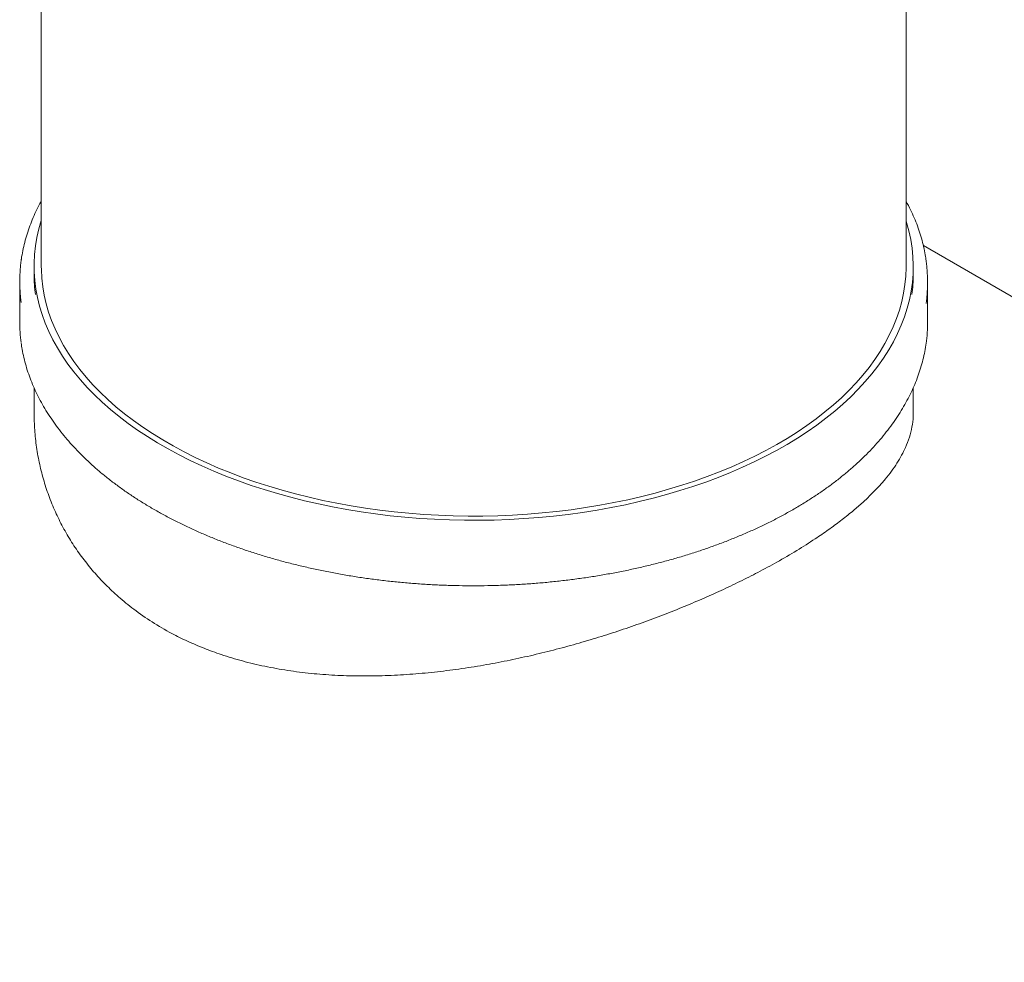
# Model space of a CAD drawing. Units: millimetres. Extents: x 8 to 412, y 5 to 290.
# Drawn here: x 298 to 318, y 183 to 202 of the extents above; entities that cross this region are included whole.
import ezdxf

# ---------------------------------------------------------------- set-up
doc = ezdxf.new("R2010")
doc.units = ezdxf.units.MM

msp = doc.modelspace()

# ---------------------------------------------------------------- linework, layer by layer
at = {"color": 7, "linetype": 'Continuous', "lineweight": 15}
for p, q in [((298.654495, 215.604248), (298.654495, 197.173756)), ((315.797353, 197.173756), (315.797353, 215.604248)), ((340.743702, 183.384984), (316.140778, 197.58795)), ((298.511638, 197.173756), (298.511638, 197.010448)), ((315.94021, 197.010448), (315.94021, 197.173756)), ((298.225924, 196.870469), (298.225924, 196.077258)), ((316.225924, 196.077258), (316.225924, 196.870469)), ((298.511638, 194.768888), (298.511638, 194.270892)), ((315.94021, 194.270863), (315.94021, 194.767992))]:
    msp.add_line(p, q, dxfattribs=at)
at = {"color": 7, "linetype": 'Continuous', "lineweight": 15, "flags": 128}
for points in [[(315.797353, 198.080922), (315.808533, 198.044982), (315.85483, 197.876237), (315.891174, 197.706681), (315.917524, 197.536511), (315.93385, 197.365923), (315.940131, 197.195113), (315.936362, 197.024278), (315.922546, 196.853616), (315.8987, 196.683323), (315.864851, 196.513595), (315.821037, 196.344629), (315.767311, 196.17662), (315.703732, 196.00976), (315.630376, 195.844243), (315.547326, 195.680259), (315.454678, 195.517998), (315.352539, 195.357647), (315.241027, 195.19939), (315.120271, 195.043411), (314.990409, 194.889888), (314.851592, 194.739), (314.70398, 194.59092), (314.547742, 194.445819), (314.38306, 194.303865), (314.210123, 194.16522), (314.02913, 194.030046), (313.840291, 193.898497), (313.643822, 193.770726), (313.439951, 193.64688), (313.228914, 193.527102), (313.010952, 193.41153), (312.786318, 193.300297), (312.555271, 193.193532), (312.318076, 193.091358), (312.075009, 192.993892), (311.826349, 192.901247), (311.572383, 192.81353), (311.313403, 192.730842), (311.04971, 192.653278), (310.781605, 192.580928), (310.5094, 192.513876), (310.233408, 192.452198), (309.953947, 192.395966), (309.671339, 192.345245), (309.385911, 192.300092), (309.097992, 192.260561), (308.807913, 192.226697), (308.51601, 192.198539), (308.222619, 192.176118), (307.928078, 192.159463), (307.632728, 192.14859), (307.336908, 192.143514), (307.04096, 192.144239), (306.745225, 192.150765), (306.450045, 192.163085), (306.15576, 192.181184), (305.862709, 192.205041), (305.571231, 192.23463), (305.281661, 192.269914), (304.994333, 192.310855), (304.70958, 192.357405), (304.427728, 192.40951), (304.149104, 192.46711), (303.874029, 192.530138), (303.60282, 192.598522), (303.335789, 192.672184), (303.073246, 192.751037), (302.815492, 192.834991), (302.562825, 192.92395), (302.315537, 193.017811), (302.073912, 193.116464), (301.838229, 193.219798), (301.60876, 193.327692), (301.38577, 193.440021), (301.169516, 193.556658), (300.960248, 193.677466), (300.758206, 193.802307), (300.563624, 193.931036), (300.376726, 194.063506), (300.197728, 194.199562), (300.026836, 194.339049), (299.864247, 194.481806), (299.710149, 194.627668), (299.56472, 194.776466), (299.428128, 194.928029), (299.300529, 195.082182), (299.182071, 195.238748), (299.07289, 195.397545), (298.973114, 195.558392), (298.882856, 195.721101), (298.802221, 195.885486), (298.731301, 196.051356), (298.670179, 196.218522), (298.618926, 196.386789), (298.577599, 196.555963), (298.546247, 196.725851), (298.524907, 196.896254), (298.513601, 197.066978), (298.512345, 197.237825), (298.521139, 197.408598), (298.539972, 197.579101), (298.568824, 197.749135), (298.607661, 197.918507), (298.654495, 198.080922)], [(315.797353, 197.173756), (315.797274, 197.152519), (315.790959, 196.982674), (315.774549, 196.813054), (315.748062, 196.64386), (315.71153, 196.47529), (315.664995, 196.307543), (315.608514, 196.140817), (315.542151, 195.975309), (315.465986, 195.811213), (315.380108, 195.648724), (315.284618, 195.488032), (315.179629, 195.329327), (315.065265, 195.172796), (314.941661, 195.018624), (314.808961, 194.866992), (314.667324, 194.71808), (314.516915, 194.572061), (314.357912, 194.42911), (314.190502, 194.289394), (314.014883, 194.153077), (313.831261, 194.020321), (313.639854, 193.891283), (313.440886, 193.766113), (313.234592, 193.64496), (313.021216, 193.527967), (312.801009, 193.415271), (312.57423, 193.307005), (312.341147, 193.203297), (312.102035, 193.104269), (311.857174, 193.010038), (311.606855, 192.920715), (311.351372, 192.836405), (311.091026, 192.757208), (310.826125, 192.683216), (310.556979, 192.614518), (310.283907, 192.551194), (310.007231, 192.493319), (309.727276, 192.44096), (309.444373, 192.394181), (309.158855, 192.353035), (308.871058, 192.317571), (308.581322, 192.287832), (308.289989, 192.263852), (307.997401, 192.245659), (307.703904, 192.233275), (307.409844, 192.226715), (307.115567, 192.225985), (306.821419, 192.231088), (306.527749, 192.242018), (306.234902, 192.25876), (305.943223, 192.281296), (305.653055, 192.309598), (305.364742, 192.343634), (305.078623, 192.383364), (304.795034, 192.42874), (304.514311, 192.479709), (304.236784, 192.536212), (303.962781, 192.59818), (303.692624, 192.665542), (303.426632, 192.738218), (303.165118, 192.816123), (302.908391, 192.899164), (302.656753, 192.987243), (302.410501, 193.080257), (302.169925, 193.178097), (301.935308, 193.280646), (301.706928, 193.387784), (301.485053, 193.499384), (301.269945, 193.615316), (301.061858, 193.735443), (300.861037, 193.859622), (300.667718, 193.987707), (300.482129, 194.119548), (300.304489, 194.254989), (300.135008, 194.393871), (299.973885, 194.536029), (299.821311, 194.681297), (299.677464, 194.829502), (299.542515, 194.980471), (299.416623, 195.134025), (299.299936, 195.289983), (299.192591, 195.448162), (299.094716, 195.608375), (299.006425, 195.770433), (298.927823, 195.934145), (298.859002, 196.099318), (298.800043, 196.265758), (298.751016, 196.433268), (298.711979, 196.601651), (298.682977, 196.770708), (298.664045, 196.94024), (298.655206, 197.110048), (298.654495, 197.173756)]]:
    msp.add_lwpolyline(points, dxfattribs=at)
at = {"color": 7, "linetype": 'Continuous', "lineweight": 15}
for centre, radius, start, end in [((301.237814, 196.870484), 3.011863, 171.8476231, 187.9134133), ((313.214094, 196.870441), 3.011804, 351.7791758, 7.7677424), ((301.431717, 197.01092), 2.920079, 180.0092675, 187.8137906), ((313.018415, 197.011045), 2.921795, 352.2892833, 359.9882797), ((301.240935, 196.07768), 3.015011, 180.0080136, 187.9129024), ((313.210003, 196.077707), 3.015921, 351.7813182, 359.991467)]:
    msp.add_arc(centre, radius, start, end, dxfattribs=at)
for points, knots in [([(298.654495, 198.468589), (298.652751, 198.465572), (298.620632, 198.410014), (298.566134, 198.30033), (298.491811, 198.139648), (298.427256, 197.977511), (298.371398, 197.814339), (298.324284, 197.650253), (298.287085, 197.485382), (298.264978, 197.370429), (298.257875, 197.310376), (298.257312, 197.305621)], [0, 0, 0, 0, 0.008059213, 0.148396161, 0.288620243, 0.428726123, 0.568711803, 0.708579286, 0.848335047, 0.98799025, 1, 1, 1, 1]), ([(316.196802, 197.285147), (316.191474, 197.323883), (316.178556, 197.417816), (316.147658, 197.566329), (316.105637, 197.730583), (316.054343, 197.89396), (315.994372, 198.056351), (315.925157, 198.217487), (315.859717, 198.354483), (315.813935, 198.437033), (315.797353, 198.466934)], [0, 0, 0, 0, 0.096381181, 0.233717593, 0.371123178, 0.508615843, 0.646209275, 0.783912637, 0.921730603, 1, 1, 1, 1]), ([(298.256024, 195.654829), (298.261867, 195.613717), (298.275554, 195.517419), (298.307613, 195.366579), (298.350465, 195.202398), (298.402532, 195.039101), (298.463385, 194.876826), (298.533076, 194.71574), (298.611515, 194.556004), (298.698637, 194.397782), (298.794358, 194.241239), (298.898586, 194.086536), (299.011217, 193.933837), (299.132137, 193.783302), (299.261223, 193.63509), (299.398341, 193.489354), (299.543348, 193.346247), (299.696094, 193.205916), (299.856418, 193.068505), (300.024153, 192.934153), (300.199126, 192.802996), (300.381155, 192.675165), (300.570052, 192.550786), (300.765623, 192.429984), (300.967666, 192.312877), (301.175976, 192.199579), (301.39034, 192.090202), (301.61054, 191.984851), (301.836356, 191.883628), (302.067558, 191.786631), (302.303914, 191.693954), (302.545187, 191.605687), (302.791134, 191.521914), (303.041509, 191.442716), (303.296061, 191.368171), (303.554536, 191.298349), (303.816675, 191.233318), (304.082216, 191.173141), (304.350894, 191.117876), (304.62244, 191.067577), (304.896584, 191.022293), (305.173051, 190.982066), (305.451567, 190.946936), (305.731852, 190.916937), (306.013628, 190.892099), (306.296613, 190.872444), (306.580525, 190.857993), (306.86508, 190.848758), (307.149995, 190.84475), (307.434986, 190.845972), (307.719767, 190.852422), (308.004055, 190.864095), (308.287567, 190.880979), (308.570018, 190.903058), (308.851128, 190.93031), (309.130616, 190.962709), (309.408203, 191.000223), (309.683612, 191.042817), (309.956569, 191.090448), (310.226801, 191.14307), (310.494039, 191.200634), (310.758016, 191.263083), (311.018468, 191.330357), (311.275135, 191.402391), (311.527762, 191.479115), (311.776095, 191.560457), (312.019886, 191.646337), (312.258891, 191.736672), (312.492871, 191.831377), (312.721591, 191.93036), (312.944821, 192.033526), (313.162337, 192.140777), (313.373918, 192.252007), (313.579352, 192.367112), (313.77843, 192.48598), (313.97095, 192.608496), (314.156713, 192.734541), (314.335529, 192.863993), (314.507214, 192.996724), (314.671587, 193.132604), (314.82848, 193.271497), (314.977725, 193.413265), (315.119167, 193.557765), (315.252656, 193.704849), (315.37805, 193.854366), (315.495215, 194.006161), (315.604028, 194.160072), (315.704374, 194.315938), (315.796148, 194.47359), (315.879257, 194.63286), (315.953614, 194.793577), (316.019168, 194.955566), (316.07578, 195.118658), (316.123691, 195.282667), (316.161781, 195.447476), (316.184965, 195.566161), (316.192745, 195.629979), (316.193784, 195.638504)], [0, 0, 0, 0, 0.0078710168, 0.0184362562, 0.0290069531, 0.0395844574, 0.0501697911, 0.0607636278, 0.0713662966, 0.0819778098, 0.0925979056, 0.1032261013, 0.1138617503, 0.1245040976, 0.1351523301, 0.1458056191, 0.156463154, 0.1671241672, 0.1777879511, 0.1884538682, 0.1991213554, 0.2097899241, 0.2204591578, 0.2311287068, 0.2417982188, 0.2524674574, 0.263136252, 0.2738044717, 0.2844720199, 0.2951388286, 0.3058048541, 0.3164700732, 0.3271344791, 0.3377980789, 0.3484608907, 0.359122942, 0.3697842674, 0.3804449071, 0.3911049062, 0.4017643132, 0.4124231795, 0.4230815586, 0.4337395054, 0.4443970764, 0.4550543289, 0.4657113206, 0.47636811, 0.4870247558, 0.4976813171, 0.508337853, 0.5189944183, 0.5296510571, 0.540307829, 0.5509647934, 0.5616220098, 0.5722795374, 0.5829374354, 0.5935957623, 0.6042545762, 0.6149139341, 0.625573892, 0.6362345041, 0.6468958222, 0.6575578952, 0.668220768, 0.6788844805, 0.6895490662, 0.7002145507, 0.7108809494, 0.7215482653, 0.7322164863, 0.7428855819, 0.7535554991, 0.7642261583, 0.774897448, 0.7855692196, 0.7962412808, 0.8069133237, 0.8175850018, 0.8282559295, 0.8389256501, 0.8495936309, 0.8602592613, 0.8709218548, 0.8815806551, 0.8922348492, 0.9028835877, 0.9135260141, 0.9241613029, 0.9347887068, 0.9454076112, 0.9560175917, 0.9666184724, 0.9772103757, 0.9877937606, 0.9983694403, 1, 1, 1, 1]), ([(315.93708, 194.270851), (315.937897, 194.245841), (315.940925, 194.153091), (315.91804, 193.992184), (315.868693, 193.78904), (315.797138, 193.602026), (315.71276, 193.43103), (315.620535, 193.275057), (315.512356, 193.117689), (315.388248, 192.959239), (315.247647, 192.799135), (315.090963, 192.638053), (314.91789, 192.475769), (314.722665, 192.307431), (314.503532, 192.133173), (314.259592, 191.95371), (313.971665, 191.756623), (313.6338, 191.542711), (313.252859, 191.320619), (312.874613, 191.116028), (312.505112, 190.928884), (312.134661, 190.752408), (311.749284, 190.579716), (311.349852, 190.411614), (310.93753, 190.248947), (310.515681, 190.093352), (310.085506, 189.945618), (309.648294, 189.806481), (309.203064, 189.676058), (308.750878, 189.555334), (308.292873, 189.445231), (307.828733, 189.346354), (307.354795, 189.259008), (306.872103, 189.18489), (306.383792, 189.125876), (305.896057, 189.083905), (305.412913, 189.060197), (304.938055, 189.055498), (304.467764, 189.070291), (304.001068, 189.106001), (303.537184, 189.16428), (303.082784, 189.245826), (302.641895, 189.350771), (302.241455, 189.47161), (301.879831, 189.603702), (301.553038, 189.743471), (301.207025, 189.914953), (300.848275, 190.124055), (300.495935, 190.368365), (300.189436, 190.618126), (299.924394, 190.867661), (299.688405, 191.122444), (299.471711, 191.391382), (299.275359, 191.673649), (299.099955, 191.968011), (298.945625, 192.274119), (298.813412, 192.590929), (298.70403, 192.91712), (298.618079, 193.250417), (298.556881, 193.589463), (298.518613, 193.930684), (298.514101, 194.158228), (298.511866, 194.270895)], [0, 0, 0, 0, 0.00664136, 0.024629928, 0.042618414, 0.060310515, 0.073851749, 0.087472856, 0.101093895, 0.114873735, 0.128653497, 0.142597464, 0.15654135, 0.170573965, 0.186060508, 0.201557356, 0.217043604, 0.237311791, 0.257579917, 0.275949535, 0.292486322, 0.309036067, 0.325573208, 0.342370101, 0.359180046, 0.375977527, 0.392769809, 0.409574354, 0.426367213, 0.443401599, 0.460448023, 0.477482796, 0.494918342, 0.512891613, 0.530864864, 0.549034839, 0.567204688, 0.585078653, 0.602880863, 0.621250293, 0.639619434, 0.658225256, 0.676830773, 0.695159248, 0.710422992, 0.725696968, 0.740960484, 0.760936903, 0.78091339, 0.79901704, 0.815350374, 0.831696182, 0.848030089, 0.864609044, 0.881200234, 0.897779867, 0.914744614, 0.931721541, 0.948686815, 0.965893625, 0.983112482, 1, 1, 1, 1])]:
    msp.add_open_spline(points, degree=3, knots=knots, dxfattribs=at)

doc.saveas('drawing.dxf')
